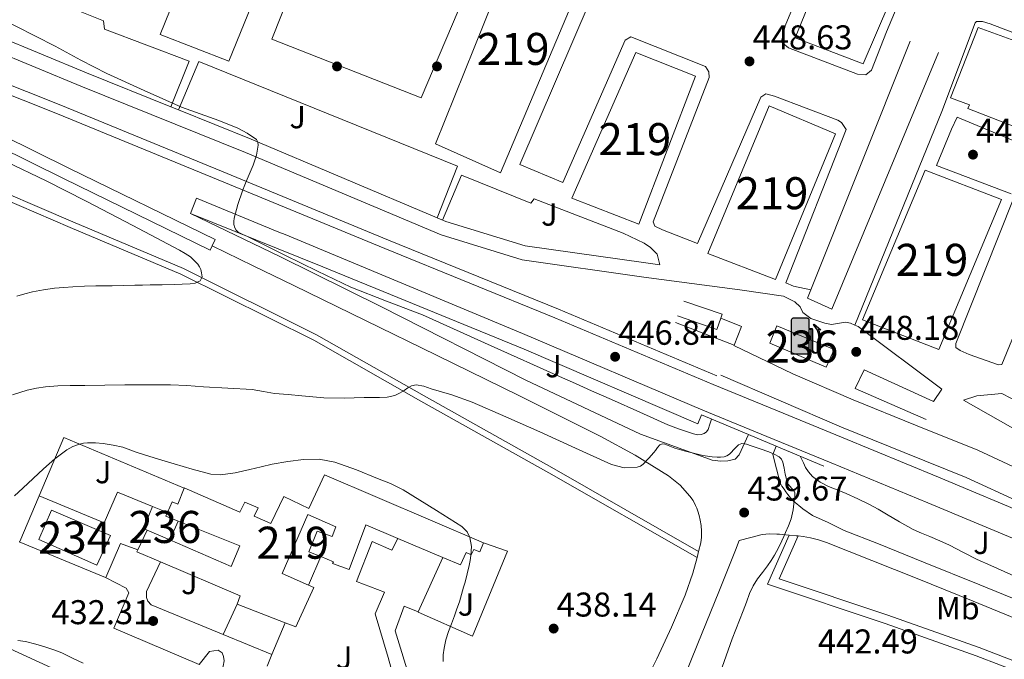
# Model space of a CAD drawing. Units: metres. Extents: x 607263 to 614156, y 4738520 to 4743265.
# Drawn here: x 609979 to 610287, y 4739705 to 4739905 of the extents above; entities that cross this region are included whole.
import ezdxf
from ezdxf.enums import TextEntityAlignment as Align

# ---------------------------------------------------------------- set-up
doc = ezdxf.new("R2010")
doc.units = ezdxf.units.M
doc.header["$MEASUREMENT"] = 0
for name, color, linetype, lineweight in [('Nivel 15', 7, 'Continuous', 0), ('Nivel 16', 7, 'Continuous', 0), ('Nivel 17', 7, 'Continuous', 0), ('Nivel 19', 7, 'Continuous', 0), ('Nivel 21', 7, 'Continuous', 0), ('Nivel 26', 7, 'Continuous', 0), ('Nivel 37', 7, 'Continuous', 0), ('Nivel 41', 7, 'Continuous', 0), ('Nivel 48', 7, 'Continuous', 0), ('Nivel 5', 7, 'Continuous', 0), ('Nivel 52', 7, 'Continuous', 0), ('Nivel 7', 7, 'Continuous', 0)]:
    doc.layers.add(name, color=color, linetype=linetype, lineweight=lineweight)
doc.styles.add('Style-arial', font='arial.shx', dxfattribs={"bigfont": 'arialbig.shx'})
doc.styles.add('Style-Arial Narrow', font='txt')

# ---------------------------------------------------------------- blocks, each defined once
blk = doc.blocks.new('5PATER')
at = {"layer": 'Nivel 7', "linetype": 'Continuous', "lineweight": 0}
h = blk.add_hatch(color=51, dxfattribs=at)
edge = h.paths.add_edge_path()
edge.add_ellipse((0.003913294523954391, 0.002099394798278809), major_axis=(-1.095731442372465, -1.110710699892244), ratio=0.9994222409660318, start_angle=0, end_angle=360)
blk = doc.blocks.new('5PERFI_1')
at = {"layer": 'Nivel 17', "linetype": 'Continuous', "lineweight": 0}
h = blk.add_hatch(color=7, dxfattribs=at)
edge = h.paths.add_edge_path()
edge.add_arc((0.004371777176856995, -0.00343000702559948), 1.559999998626405, 315.0000000018422, 675.0000000018422)
blk = doc.blocks.new('5PERFI')
at = {"layer": 'Nivel 17', "color": 7, "linetype": 'Continuous', "lineweight": 0}
blk.add_blockref('5PERFI_1', (0, 0), dxfattribs=at)
blk = doc.blocks.new('5GASOL')
at = {"layer": 'Nivel 19', "linetype": 'Continuous', "lineweight": 0, "extrusion": (0, 0, -1)}
blk.add_hatch(color=1, dxfattribs=at).paths.add_polyline_path([(-2.050000000745058, -5.679999999701977), (-2.059999998658895, 1.959999999031425), (-2.820000000298023, 1.949999999254942), (-2.870000001043081, 1.910000000149012), (-2.879999998956919, -4.140000000596046), (-2.910000000149012, -4.480000000447035), (-3.100000001490116, -4.849999999627471), (-3.320000000298023, -5.140000000596046), (-3.679999999701977, -5.360000001266599), (-4.089999999850988, -5.5), (-4.609999999403954, -5.450000001117587), (-4.989999998360872, -5.290000000968575), (-5.309999998658895, -5), (-5.53999999910593, -4.690000001341105), (-5.620000001043081, -4.310000000521541), (-5.620000001043081, -0.9600000008940697), (-5.5, 0.5099999997764826), (-5.140000000596046, 2.119999999180436), (-5.71000000089407, 1.879999998956919), (-3.820000000298023, 3.599999999627471), (-3.649999998509884, 3.449999999254942), (-3.940000001341105, 3.099999999627471), (-4.899999998509884, 1.740000000223517), (-5.260000001639128, 0.3699999991804361), (-5.390000000596046, -0.9900000002235174), (-5.370000001043081, -4.160000000149012), (-5.309999998658895, -4.480000000447035), (-5.140000000596046, -4.780000001192093), (-4.940000001341105, -4.980000000447035), (-4.679999999701977, -5.160000000149012), (-4.320000000298023, -5.240000000223517), (-3.830000001937151, -5.160000000149012), (-3.5, -4.940000001341105), (-3.25, -4.589999999850988), (-3.190000001341105, -4.21000000089407), (-3.199999999254942, -4.009999999776483), (-3.199999999254942, 1.849999999627471), (-3.179999999701977, 2.109999999403954), (-3.100000001490116, 2.199999999254942), (-3, 2.25), (-2.830000001937151, 2.269999999552965), (-2.070000000298023, 2.269999999552965), (-2.059999998658895, 5.019999999552965), (-2.050000000745058, 5.119999999180436), (-1.980000000447035, 5.240000000223517), (-1.870000001043081, 5.320000000298023), (-1.760000001639128, 5.439999999478459), (-1.670000001788139, 5.490000000223517), (-1.46000000089407, 5.570000000298023), (2.649999998509884, 5.570000000298023), (2.839999999850988, 5.5), (2.989999998360872, 5.429999999701977), (3.079999998211861, 5.309999998658895), (3.179999999701977, 5.169999999925494), (3.25, 4.949999999254942), (3.230000000447035, -5.660000000149012)])
at = {"layer": 'Nivel 19', "color": 7, "linetype": 'Continuous', "lineweight": 30, "flags": 128}
blk.add_lwpolyline([(2.100000001490116, 1.910000000149012), (2.100000001490116, -5.730000000447035), (-3.28999999910593, -5.730000000447035), (-3.28999999910593, 4.939999999478459), (-3.230000000447035, 5.169999999925494), (-3.129999998956919, 5.339999999850988), (-3.010000001639128, 5.449999999254942), (-2.850000001490116, 5.529999999329448), (-2.649999998509884, 5.609999999403954), (1.449999999254942, 5.619999999180436), (1.699999999254942, 5.529999999329448), (1.78999999910593, 5.459999999031425), (1.870000001043081, 5.389999998733401), (2.010000001639128, 5.269999999552965), (2.089999999850988, 5.129999998956919), (2.100000001490116, 4.990000000223517), (2.100000001490116, 2.309999998658895), (2.830000001937151, 2.299999998882413), (3.019999999552965, 2.269999999552965), (3.120000001043081, 2.209999999031425), (3.21000000089407, 2.109999999403954), (3.239999998360872, 1.820000000298023), (3.239999998360872, -3.990000000223517), (3.230000000447035, -4.21000000089407), (3.28999999910593, -4.589999999850988), (3.530000001192093, -4.929999999701977), (3.850000001490116, -5.130000000819564), (4.320000000298023, -5.220000000670552), (4.670000001788139, -5.130000000819564), (4.920000001788139, -4.970000000670552), (5.149999998509884, -4.700000001117587), (5.280000001192093, -4.470000000670552), (5.350000001490116, -4.140000000596046), (5.350000001490116, -1.009999999776483), (5.239999998360872, 0.3300000000745058), (4.870000001043081, 1.719999998807907), (3.839999999850988, 3.160000000149012), (3.600000001490116, 3.459999999031425), (3.820000000298023, 3.650000000372529), (5.850000001490116, 1.799999998882413), (5.190000001341105, 2.070000000298023), (5.53999999910593, 0.5299999993294477), (5.649999998509884, -0.9800000004470348), (5.660000000149012, -4.290000000968575), (5.580000001937151, -4.700000001117587), (5.339999999850988, -5.009999999776483), (5.010000001639128, -5.310000000521541), (4.629999998956919, -5.480000000447035), (4.089999999850988, -5.540000000968575), (3.660000000149012, -5.400000000372529), (3.320000000298023, -5.179999999701977), (3.080000001937151, -4.900000000372529), (2.879999998956919, -4.519999999552965), (2.850000001490116, -4.240000000223517), (2.839999999850988, 1.869999999180436), (2.800000000745058, 1.919999999925494)], close=True, dxfattribs=at)
at = {"layer": 'Nivel 19', "color": 131, "linetype": 'Continuous', "lineweight": 30}
blk.add_solid([(1.620000001043081, 2.309999998658895), (-2.760000001639128, 2.309999998658895), (1.620000001043081, 5.070000000298023), (-2.760000001639128, 5.070000000298023)], dxfattribs=at)
blk.add_solid([(1.620000001043081, 2.309999998658895), (-2.760000001639128, 2.309999998658895), (1.620000001043081, 5.070000000298023), (-2.760000001639128, 5.070000000298023)], dxfattribs=at)
at = {"layer": 'Nivel 19', "color": 131, "linetype": 'Continuous', "lineweight": 0}
blk.add_solid([(1.620000001043081, 2.309999998658895), (-2.760000001639128, 2.309999998658895), (1.620000001043081, 5.070000000298023), (-2.760000001639128, 5.070000000298023)], dxfattribs=at)

msp = doc.modelspace()

# ---------------------------------------------------------------- linework, layer by layer
at = {"layer": 'Nivel 15', "color": 51, "linetype": 'Continuous', "lineweight": 13, "flags": 128}
for points, elevation in [([(610050.3399999999, 4739968), (610071.8000000007, 4739959.359999999), (610044.3599999994, 4739892.029999999), (610022.9800000004, 4739900.35), (610050.3399999999, 4739968)], 472.35), ([(610213.2199999988, 4739878.050000001), (610233.9600000009, 4739869.33), (610215.1900000013, 4739823.77), (610194.0799999982, 4739831.949999999), (610213.2199999988, 4739878.050000001)], 472.57), ([(610023.0500000007, 4739735.65), (610015.6600000001, 4739738.790000001), (610015.9499999993, 4739739.43), (610018.8200000003, 4739745.58)], 440.43), ([(610018.8200000003, 4739745.58), (610025.9699999988, 4739742.5)], 440.43), ([(610046.9699999988, 4739722.460000001), (610047.9299999997, 4739725.07), (610023.0500000007, 4739735.65)], 440.43), ([(610061.9800000004, 4739716.630000001), (610046.9699999988, 4739722.460000001)], 440.43)]:
    msp.add_lwpolyline(points, dxfattribs=dict(at, elevation=elevation))
at = {"layer": 'Nivel 15', "color": 51, "linetype": 'Continuous', "lineweight": 13, "extrusion": (-0.0003928582214155673, 0.0001656638028129297, 0.9999999091089571), "elevation": 1018.100304043063, "flags": 128}
msp.add_lwpolyline([(610136.2585656121, 4739933.606380489), (610158.0485678613, 4739924.91638037), (610129.4285700694, 4739857.046379438), (610109.1085716374, 4739866.036377992), (610136.2585656121, 4739933.606380489)], dxfattribs=at)
at = {"layer": 'Nivel 15', "color": 1, "linetype": 'Continuous', "lineweight": 13, "extrusion": (0.007387437511000838, -0.003116743709020791, 0.9999678553211966), "elevation": -9826.460437947659, "flags": 128}
msp.add_lwpolyline([(609998.9260539077, 4739737.974620981), (609997.7960108668, 4739738.504623555), (610000.685932003, 4739745.354656825)], dxfattribs=at)
at = {"layer": 'Nivel 15', "color": 1, "linetype": 'Continuous', "lineweight": 13, "elevation": 439.66, "flags": 128}
for points in [[(610020.5799999982, 4739752.960000001), (610025.1900000013, 4739751.07)], [(610028.5100000016, 4739748.41), (610025.9699999988, 4739742.5)]]:
    msp.add_lwpolyline(points, dxfattribs=at)
at = {"layer": 'Nivel 15', "color": 51, "linetype": 'Continuous', "lineweight": 13, "extrusion": (-0.1079454693628815, 0.04818994167985782, 0.9929881697003844), "elevation": 163004.8430293887, "flags": 128}
msp.add_lwpolyline([(-4576722.461147487, -1365427.006484237), (-4576722.310153618, -1365431.15151751), (-4576723.536693469, -1365431.15151751)], dxfattribs=at)
at = {"layer": 'Nivel 15', "color": 51, "linetype": 'Continuous', "lineweight": 13}
for points in [[(610248.9800000004, 4739967.09, 473.07), (610271.3999999985, 4739958.33, 473.13), (610242.5199999996, 4739891.18, 473.13), (610221.2699999996, 4739899.23, 473.13), (610248.9800000004, 4739967.09, 473.07)], [(610269.8299999982, 4739880.49, 474.16), (610278.4400000013, 4739902.51, 474.16), (610312.8900000006, 4739889.98, 474.14)], [(610171.4899999984, 4739894.73, 472.49), (610190.1700000018, 4739887.290000001, 472.56), (610172.5199999996, 4739841.07, 472.56), (610151.5399999991, 4739849.23, 472.56), (610171.4899999984, 4739894.73, 472.49)], [(610307.1000000015, 4739864.84, 473.31), (610275.2100000009, 4739877.199999999, 473.31), (610275.7699999996, 4739878.35, 473.31), (610269.8299999982, 4739880.49, 474.16)], [(610261.9699999988, 4739857.949999999, 473.29), (610285.7300000004, 4739848.800000001, 473.31), (610266.2100000009, 4739801.98, 473.31), (610242.3099999987, 4739811.199999999, 473.31), (610261.9699999988, 4739857.949999999, 473.29)], [(610025.1900000013, 4739751.07, 449.12), (610026.6499999985, 4739754.359999999, 449.12), (610028.4200000018, 4739753.68, 449.12), (610030.4299999997, 4739758.67, 449.09), (610030.4699999988, 4739758.779999999, 449.09), (610047.8599999994, 4739751.220000001, 449.09), (610049.4299999997, 4739754.279999999, 449.1), (610053.5300000012, 4739752.52, 449.1), (610052.2600000016, 4739749.9, 449.1), (610057.4800000004, 4739747.59, 443.28), (610061.6099999994, 4739756.07, 443.04), (610069.4200000018, 4739752.310000001, 442.94), (610074.2600000016, 4739762.790000001, 440.17), (610123.9699999988, 4739741.609999999, 442.81), (610122.7699999996, 4739738.790000001, 442.81), (610120.8999999985, 4739739.470000001, 442.81), (610120.129999999, 4739737.84, 442.81), (610118.5, 4739738.529999999, 442.81), (610116.7100000009, 4739734.76, 442.81), (610111.2699999996, 4739737.050000001, 442.81), (610097.1799999997, 4739742.99, 442.8)], [(610025.9699999988, 4739742.5, 440.43), (610045.1000000015, 4739734.25, 440.43), (610047.8599999994, 4739740.619999999, 452.1), (610028.5100000016, 4739748.41, 449.61)], [(610097.1799999997, 4739742.99, 442.8), (610087.1799999997, 4739747.210000001, 442.8), (610081.9400000013, 4739733.310000001, 439.95), (610076.7300000004, 4739735.1, 439.93), (610077.0700000003, 4739735.699999999, 439.93), (610073.0899999999, 4739737.32, 439.93), (610069.3999999985, 4739738.810000001, 439.93), (610071.9800000004, 4739745.210000001, 439.97), (610076.620000001, 4739743.58, 439.97), (610077.8299999982, 4739746.630000001, 439.97), (610069.0599999987, 4739750.43, 442.49), (610061, 4739731.98, 442.49), (610069.2699999996, 4739728.4, 440.73), (610070.8999999985, 4739727.689999999, 440.38), (610065.3200000003, 4739715.34, 440.43), (610061.9800000004, 4739716.630000001, 440.43)]]:
    msp.add_polyline3d(points, dxfattribs=at)
at = {"layer": 'Nivel 15', "color": 1, "linetype": 'Continuous', "lineweight": 13}
msp.add_polyline3d([(610213.3999999985, 4739803.9, 452.56), (610215.5899999999, 4739809.310000001, 452.57), (610233.4899999984, 4739801.99, 452.57), (610231, 4739796.439999999, 452.57), (610213.3999999985, 4739803.9, 452.56)], dxfattribs=at)
at = {"layer": 'Nivel 15', "color": 4, "linetype": 'Continuous', "lineweight": 0}
msp.add_polyline3d([(609985.0599999987, 4739742.65, 433.68), (609988.9600000009, 4739751.810000001, 433.63), (610007.4100000001, 4739743.859999999, 433.63), (610003.1900000013, 4739734.630000001, 433.63), (609985.0599999987, 4739742.65, 433.68)], dxfattribs=at)
at = {"layer": 'Nivel 16', "color": 1, "linetype": 'Continuous', "lineweight": 13, "extrusion": (-0.01116392960232504, -0.02724547020562078, 0.9995664315237427), "elevation": -135508.5207203322, "flags": 128}
msp.add_lwpolyline([(-1232678.225089202, 4615139.635827929), (-1232678.01497443, 4615159.334240347), (-1232637.198575115, 4615158.994612549)], dxfattribs=at)
at = {"layer": 'Nivel 16', "color": 1, "linetype": 'Continuous', "lineweight": 13, "extrusion": (-0.01153898585502612, -0.02732615555717628, 0.9995599697006191), "elevation": -136119.7311951586, "flags": 128}
msp.add_lwpolyline([(-1281866.543193638, 4601686.526066612), (-1281866.54319364, 4601702.033835635)], dxfattribs=at)
at = {"layer": 'Nivel 16', "color": 1, "linetype": 'Continuous', "lineweight": 13, "flags": 128}
for points, elevation in [([(610123.9699999988, 4739741.609999999), (610131.4299999997, 4739738.99), (610120.4699999988, 4739712.470000001), (610103.5100000016, 4739719.91), (610103.5599999987, 4739720.029999999)], 438.65), ([(610005.9400000013, 4739730.75), (610010.5399999991, 4739741.42), (610015.9499999993, 4739739.43)], 435.92), ([(610073.0899999999, 4739737.32), (610069.2699999996, 4739728.4)], 438.65), ([(610103.5599999987, 4739720.029999999), (610111.2699999996, 4739737.050000001)], 438.65)]:
    msp.add_lwpolyline(points, dxfattribs=dict(at, elevation=elevation))
at = {"layer": 'Nivel 21', "color": 1, "linetype": 'Continuous', "lineweight": 0, "extrusion": (-0.001600481632207562, -0.003997084436677958, 0.999990730844317), "elevation": -19473.33315340659, "flags": 128}
msp.add_lwpolyline([(610226.1467130333, 4739780.626582991), (610257.2272494063, 4739858.247203054)], dxfattribs=at)
at = {"layer": 'Nivel 21', "color": 1, "linetype": 'Continuous', "lineweight": 0, "extrusion": (-0.001308320244508693, -0.003075059038803912, 0.9999944161394332), "elevation": -14924.81213866853, "flags": 128}
msp.add_lwpolyline([(610266.1252282113, 4739871.215457857), (610232.8748772517, 4739791.055078859), (610225.2248838022, 4739794.505093325), (610226.2748959847, 4739797.11510751)], dxfattribs=at)
at = {"layer": 'Nivel 21', "color": 7, "linetype": 'Continuous', "lineweight": 13, "extrusion": (-0.01100436274967252, 0.004401745099869007, 0.9999297618535761), "elevation": 14595.26174644163, "flags": 128}
msp.add_lwpolyline([(609994.233891651, 4739859.373841228), (609996.5840794891, 4739858.433832122)], dxfattribs=at)
at = {"layer": 'Nivel 21', "color": 7, "linetype": 'Continuous', "lineweight": 13, "extrusion": (0.04869555766026055, 0.1608983189828826, 0.9857689757811607), "elevation": 792782.100937101, "flags": 128}
msp.add_lwpolyline([(789136.6023625191, -4646216.395118624), (789112.2184289619, -4646214.194122463), (789049.4999760371, -4646207.472161226)], dxfattribs=at)
at = {"layer": 'Nivel 21', "color": 1, "linetype": 'Continuous', "lineweight": 0, "flags": 128}
for points, elevation in [([(610186.5599999987, 4739817.029999999), (610198.4699999988, 4739813.02), (610198.0599999987, 4739811.779999999)], 448.13), ([(610198.0599999987, 4739811.779999999), (610196.870000001, 4739808.189999999), (610184.5500000007, 4739812.470000001)], 448.13), ([(610192.0399999991, 4739781.550000001), (610206.7300000004, 4739775.41)], 447.6), ([(610206.7300000004, 4739775.41), (610215.3900000006, 4739771.800000001)], 447.6), ([(610215.3900000006, 4739771.800000001), (610230.3000000007, 4739765.58)], 447.6)]:
    msp.add_lwpolyline(points, dxfattribs=dict(at, elevation=elevation))
at = {"layer": 'Nivel 21', "color": 7, "linetype": 'Continuous', "lineweight": 13, "extrusion": (-0.01050152228837421, 0.00722832053615369, 0.9999187314036343), "elevation": 28300.19681291375, "flags": 128}
msp.add_lwpolyline([(610211.0209953338, 4739728.840856155), (610212.0510435551, 4739728.360874604), (610238.1940128058, 4739708.830333387), (610235.544158943, 4739704.980232805)], dxfattribs=at)
at = {"layer": 'Nivel 21', "color": 7, "linetype": 'Continuous', "lineweight": 13, "elevation": 439.93, "flags": 128}
msp.add_lwpolyline([(610219.4100000001, 4739744.029999999), (610221.5899999999, 4739743.83), (610222.25, 4739743.75)], dxfattribs=at)
at = {"layer": 'Nivel 21', "color": 7, "linetype": 'Continuous', "lineweight": 13, "extrusion": (-0.00964852055464059, -0.03583736206009362, 0.9993110574449182), "elevation": -175308.5218673741, "flags": 128}
msp.add_lwpolyline([(-642996.1845202111, 4732153.919947177), (-642996.1845202129, 4732152.033840079)], dxfattribs=at)
at = {"layer": 'Nivel 21', "color": 7, "linetype": 'Continuous', "lineweight": 13, "extrusion": (-0.006026958229352887, -0.01307684056185282, 0.999896330634042), "elevation": -65224.88735791354, "flags": 128}
msp.add_lwpolyline([(610034.1341993622, 4739265.297962822), (610038.4950242825, 4739274.758771773)], dxfattribs=at)
at = {"layer": 'Nivel 21', "color": 7, "linetype": 'Continuous', "lineweight": 13, "extrusion": (-0.007664303647110439, -0.01801111357070953, 0.9998084107655567), "elevation": -89610.87763270018, "flags": 128}
msp.add_lwpolyline([(-1294509.163916446, 4599272.274428345), (-1294509.163916448, 4599261.545914933)], dxfattribs=at)
at = {"layer": 'Nivel 21', "color": 7, "linetype": 'Continuous', "lineweight": 13, "extrusion": (0.003382784222520331, -0.001391468262922008, 0.9999933102711125), "elevation": -4099.190590856226, "flags": 128}
msp.add_lwpolyline([(610037.657074064, 4739711.884585591), (610052.8271902353, 4739705.644579552)], dxfattribs=at)
at = {"layer": 'Nivel 21', "color": 7, "linetype": 'Continuous', "lineweight": 13}
for points in [[(610196.8599999994, 4739793.75, 447.25), (610147.3299999982, 4739814.52, 447.01), (610094.25, 4739836.140000001, 446.22), (610042.1099999994, 4739857.66, 445.12), (609991.9299999997, 4739878.290000001, 444.54), (609939.2199999988, 4739899.17, 444.03), (609865.1000000015, 4739929.970000001, 442.48), (609799.8000000007, 4739956.52, 441.89), (609737.0599999987, 4739981.18, 442.16), (609689.379999999, 4739997.41, 441.98), (609633.6600000001, 4740012.67, 441.44), (609613.0100000016, 4740017.210000001, 441.25)], [(610195.7399999984, 4739791.060000001, 447.25), (610146.2199999988, 4739811.83, 447.01), (610093.1499999985, 4739833.449999999, 446.22), (610041, 4739854.970000001, 445.12), (609990.8399999999, 4739875.59, 444.54), (609938.120000001, 4739896.48, 444.03), (609864, 4739927.279999999, 442.48), (609798.7199999988, 4739953.82, 441.89), (609736.0599999987, 4739978.449999999, 442.16), (609688.5300000012, 4739994.619999999, 441.98), (609632.9600000009, 4740009.84, 441.44), (609612.379999999, 4740014.369999999, 441.25)], [(609587.0599999987, 4740007.4, 440.65), (609587.2199999988, 4740007.35, 440.65), (609645.8999999985, 4739993.609999999, 440.89), (609676.5300000012, 4739984.939999999, 441.49), (609727.6600000001, 4739968.1, 441.65), (609778.379999999, 4739948.130000001, 441.58), (609831.3299999982, 4739926.609999999, 442.32), (609887.5899999999, 4739903.66, 442.93), (609940.8599999994, 4739880.98, 443.31), (609992.7399999984, 4739855.35, 444.13), (610038.5300000012, 4739833, 444.54), (610039.1600000001, 4739834.300000001, 444.54)], [(609799.75, 4739970.609999999, 442.19), (609805.6400000006, 4739985.57, 443.36), (609857.9100000001, 4739963.970000001, 445.1), (609858.3599999994, 4739961.859999999, 445.02), (609915.9100000001, 4739938.529999999, 445.89), (609918.1499999985, 4739939.41, 445.89), (610005.2199999988, 4739904.619999999, 446.59), (610005.5899999999, 4739902.029999999, 446.59), (610031.9400000013, 4739892.01, 446.75), (610026.2800000012, 4739877.699999999, 444.51)], [(609799.75, 4739970.609999999, 442.19), (609801.8999999985, 4739969.77, 442.19), (609858.9499999993, 4739945.59, 442.3), (609929.5, 4739917.630000001, 442.73), (609999.870000001, 4739888.33, 444.08), (610026.2800000012, 4739877.699999999, 444.51)], [(610249.8500000015, 4739901.17, 449.05), (610245.1900000013, 4739889.23, 449.07), (610243.3500000015, 4739887.710000001, 449.07), (610240.7699999996, 4739887.98, 449.07), (610219.2600000016, 4739896.16, 449.07), (610217.4699999988, 4739897.630000001, 449.07), (610217.0899999999, 4739898.18, 449.07), (610218.1999999993, 4739903.07, 449.07), (610246.2600000016, 4739970.810000001, 449.15), (610248.6600000001, 4739971.49, 449.15), (610251.3999999985, 4739971.49, 449.15), (610256.3399999999, 4739970.57, 449.15), (610268.8599999994, 4739965.790000001, 449.13), (610271.2199999988, 4739964.32, 449.09), (610272.8999999985, 4739962.35, 449.05), (610273.3399999999, 4739960.27, 448.99), (610273.0799999982, 4739956.35, 448.94), (610249.8500000015, 4739901.17, 449.05)], [(610057.8000000007, 4739898.810000001, 447.53), (610079.75, 4739954.27, 447.98), (610127.620000001, 4739934.960000001, 448.09), (610104.4400000013, 4739880.529999999, 447.74), (610057.8000000007, 4739898.810000001, 447.53)], [(610162.9899999984, 4739924.210000001, 448.97), (610135.2800000012, 4739859.699999999, 447.97), (610148.6999999993, 4739854.07, 448.09), (610168.1799999997, 4739898.560000001, 448.69), (610169.9600000009, 4739899.57, 448.65), (610193.3299999982, 4739890.35, 448.61)], [(609927.8000000007, 4739913.470000001, 442.73), (609998.1700000018, 4739884.17, 444.08), (610049.629999999, 4739863.470000001, 444.91), (610110.6700000018, 4739837.720000001, 446.09), (610136, 4739829.960000001, 446.29), (610174.0799999982, 4739824.57, 447.31), (610204.0300000012, 4739820.57, 447.77), (610217.6900000013, 4739818.6, 447.82), (610221.1799999997, 4739816.810000001, 447.81), (610222.8900000006, 4739815.26, 447.81), (610223.75, 4739813.470000001, 447.81), (610226.25, 4739811.6, 447.81), (610228.0899999999, 4739811, 447.81), (610230.629999999, 4739810.189999999, 447.81), (610232.6799999997, 4739809.75, 447.81), (610237.0500000007, 4739810.51, 447.81), (610238.5899999999, 4739810.23, 447.81), (610239.9699999988, 4739809.58, 447.82)], [(610239.9699999988, 4739809.58, 447.82), (610267.1600000001, 4739876.279999999, 448.93), (610277.5199999996, 4739903.91, 449.23), (610278.0100000016, 4739904.35, 449.29), (610279.8900000006, 4739904.4, 449.29), (610282.2600000016, 4739903.68, 449.29), (610335.8999999985, 4739883.109999999, 449.14)], [(610028.629999999, 4739876.76, 444.54), (610035, 4739891.92, 446.89), (610115.8299999982, 4739859.23, 447.36), (610109.4499999993, 4739843.109999999, 446.04)], [(610193.3299999982, 4739890.35, 448.61), (610194.3900000006, 4739888.65, 448.59), (610194.4899999984, 4739886.859999999, 448.56), (610177, 4739841.869999999, 448.32), (610177.5199999996, 4739840.449999999, 448.29), (610179.9200000018, 4739839.34, 448.29), (610190.7600000016, 4739835.029999999, 448.62), (610210.629999999, 4739880.779999999, 448.7), (610212.1499999985, 4739881.84, 448.7), (610214.8399999999, 4739881.07, 448.7), (610234.6000000015, 4739873.529999999, 448.69), (610235.8299999982, 4739872.810000001, 448.65), (610237.3000000007, 4739870.640000001, 448.64), (610218.370000001, 4739822.76, 448.51), (610220.8399999999, 4739821.689999999, 448.51), (610226.2100000009, 4739820.6, 448.52)], [(610039.1600000001, 4739834.300000001, 444.54), (610040.120000001, 4739836.27, 444.54), (609994.3500000015, 4739858.619999999, 444.13), (609942.379999999, 4739884.279999999, 443.31)], [(610295.6600000001, 4739864.57, 449.34), (610271.9400000013, 4739874.550000001, 449.15), (610270.1400000006, 4739870.73, 449.14), (610265.5199999996, 4739859.390000001, 448.85), (610288.8200000003, 4739850.6, 449.2)], [(610191.1499999985, 4739738.859999999, 438.96), (610145.3200000003, 4739765.1, 439.6), (610105.370000001, 4739787.48, 439.65), (610071.8000000007, 4739806.57, 442.24), (610030.2199999988, 4739827.26, 445.05), (609995.6099999994, 4739841.82, 446.13), (609963.6000000015, 4739855.550000001, 446.56)], [(610109.4499999993, 4739843.109999999, 446.04), (610112.1999999993, 4739841.949999999, 446.09), (610136.9699999988, 4739834.359999999, 446.29), (610174.6900000013, 4739829.01, 447.31), (610179.0700000003, 4739828.43, 447.38), (610178.1799999997, 4739831.689999999, 447.68), (610176.0799999982, 4739833.76, 447.68), (610174.1499999985, 4739835.199999999, 447.68), (610167.5599999987, 4739838.32, 447.65), (610139.75, 4739849.050000001, 447.45), (610138.7699999996, 4739847.630000001, 447.25), (610117.0599999987, 4739856.41, 447.26), (610111.1400000006, 4739842.390000001, 446.07)], [(610190.6600000001, 4739737.040000001, 438.97), (610144.370000001, 4739763.41, 439.6), (610104.4200000018, 4739785.790000001, 439.65), (610070.8900000006, 4739804.859999999, 442.24), (610029.4100000001, 4739825.5, 445.05), (609994.8500000015, 4739840.040000001, 446.13), (609962.8299999982, 4739853.77, 446.56)], [(610289.5899999999, 4739849.310000001, 449.2), (610271.4899999984, 4739803.790000001, 448.96), (610271.4899999984, 4739802.560000001, 448.96), (610272.8999999985, 4739801.6, 448.96), (610275.6799999997, 4739800.359999999, 448.96), (610284.879999999, 4739797.210000001, 448.96), (610285.8900000006, 4739797.310000001, 448.96), (610304.8200000003, 4739843.359999999, 449.09)], [(610192.4600000009, 4739783.07, 447.25), (610136.1700000018, 4739806.92, 446.65), (610061.9800000004, 4739837.91, 445.2), (610060, 4739838.619999999, 445.2), (610034.3200000003, 4739849.18, 445.28), (610032.4100000001, 4739844.460000001, 445.07)], [(610032.4100000001, 4739844.460000001, 445.07), (610073.8000000007, 4739827.790000001, 445.42), (610136.620000001, 4739802.029999999, 446.22), (610190.8599999994, 4739778.779999999, 447.36), (610192.0399999991, 4739781.550000001, 447.6)], [(610032.4100000001, 4739844.460000001, 445.07), (610060.3200000003, 4739830.99, 443.97), (610092.1099999994, 4739815.290000001, 442.81), (610137.1799999997, 4739792.390000001, 441.58), (610173.0199999996, 4739775.529999999, 440.37), (610193.4200000018, 4739768.17, 440.21), (610195.379999999, 4739767.43, 440.08), (610198.0599999987, 4739767.130000001, 440.06), (610200.3000000007, 4739767.23, 440.06), (610202.5700000003, 4739767.689999999, 440.03), (610203.7800000012, 4739769.1, 440.01), (610206.7300000004, 4739775.41, 440.01)], [(610039.1600000001, 4739834.300000001, 444.54), (610051.9499999993, 4739828.1, 444.31), (610064.7300000004, 4739821.9, 444.08), (610087.0300000012, 4739811.050000001, 443.17), (610109.3099999987, 4739800.199999999, 441.97), (610134.9800000004, 4739787.550000001, 440.76), (610160.6000000015, 4739774.779999999, 439.77), (610171.3200000003, 4739768.960000001, 439.6), (610181.75, 4739762.51, 439.55), (610185.3399999999, 4739759.640000001, 439.54), (610188.4200000018, 4739756.189999999, 439.52), (610189.3999999985, 4739754.790000001, 439.49), (610190.1999999993, 4739753.290000001, 439.47), (610190.5799999982, 4739752.4, 439.46), (610190.8999999985, 4739751.5, 439.45), (610191.3299999982, 4739750.109999999, 439.42), (610191.6700000018, 4739748.699999999, 439.39), (610191.8999999985, 4739746.98, 439.35), (610192.0100000016, 4739745.26, 439.31), (610192.0700000003, 4739743.42, 439.2), (610191.879999999, 4739741.58, 439.07), (610191.1499999985, 4739738.859999999, 438.96)], [(610202.129999999, 4739803.189999999, 447.52), (610220.5899999999, 4739794.34, 447.43), (610239.3900000006, 4739786.27, 447.34), (610258.8599999994, 4739778.380000001, 447.31), (610278.3599999994, 4739770.52, 447.29), (610295.5599999987, 4739762.550000001, 447.19), (610312.4400000013, 4739753.9, 446.86), (610327.2399999984, 4739745.98, 446.18), (610341.7199999988, 4739737.49, 445.42), (610360.3200000003, 4739725.66, 444.82), (610369.0700000003, 4739719.960000001, 444.44)], [(610198.1400000006, 4739793.92, 447.52), (610216.9400000013, 4739785.85, 447.43), (610235.8299999982, 4739777.73, 447.34), (610255.3999999985, 4739769.810000001, 447.31), (610274.6900000013, 4739762.040000001, 447.29), (610291.5100000016, 4739754.25, 447.19), (610308.3000000007, 4739746.75, 446.86), (610322.870000001, 4739738.960000001, 446.18), (610340.2899999991, 4739728.810000001, 445.33), (610355.9600000009, 4739718.720000001, 444.82), (610373.8900000006, 4739706.18, 444.01), (610383.129999999, 4739699.699999999, 443.39), (610390.6000000015, 4739693.49, 442.77)], [(610384.7100000009, 4739695.76, 442.79), (610370.6499999985, 4739705.82, 443.63), (610355.370000001, 4739716.5, 444.23), (610339.5300000012, 4739726.59, 444.69), (610318.5199999996, 4739738.689999999, 445.7), (610307.5899999999, 4739744.34, 446.21), (610296.4499999993, 4739749.42, 446.59), (610266.1000000015, 4739762.119999999, 447.1), (610235.8099999987, 4739774.630000001, 447.23), (610215.7699999996, 4739782.85, 447.24), (610195.7399999984, 4739791.060000001, 447.25)], [(610308.620000001, 4739766.5, 447.01), (610273.8999999985, 4739786.1, 448.08), (610278.0399999991, 4739787.449999999, 448.11), (610285.9200000018, 4739788.25, 448.19), (610316.8500000015, 4739772.18, 448.41)], [(610349.3599999994, 4739710.08, 444.26), (610335.0500000007, 4739719.189999999, 444.69), (610314.379999999, 4739731.1, 445.7), (610303.8099999987, 4739736.560000001, 446.21), (610292.9800000004, 4739741.5, 446.59), (610262.7800000012, 4739754.130000001, 447.1), (610232.5199999996, 4739766.630000001, 447.23), (610212.4899999984, 4739774.85, 447.24), (610192.4600000009, 4739783.07, 447.25)], [(610215.3900000006, 4739771.800000001, 439.88), (610214.370000001, 4739769.199999999, 439.85), (610215.5, 4739764.75, 440), (610216.629999999, 4739760.300000001, 440.14), (610217.1400000006, 4739759.290000001, 440.15), (610217.8299999982, 4739758.359999999, 440.14), (610218.4400000013, 4739757.5, 440.16), (610219.0599999987, 4739756.65, 440.17), (610219.8299999982, 4739755.619999999, 440.18), (610220.7399999984, 4739754.75, 440.19), (610223.7600000016, 4739752.199999999, 440.32), (610226.7199999988, 4739750.130000001, 440.38), (610231.629999999, 4739747.960000001, 440.24), (610236.6400000006, 4739745.42, 440.1), (610247.3000000007, 4739741.24, 440.34), (610261.4600000009, 4739735.58, 440.8), (610279.0100000016, 4739728.470000001, 441.52), (610296.5599999987, 4739721.33, 442.29), (610311.7199999988, 4739715.109999999, 443.15), (610326.879999999, 4739708.869999999, 443.74), (610339.7800000012, 4739703.449999999, 443.44)], [(609985.129999999, 4739756.32, 434.16), (610005.4299999997, 4739747.880000001, 434.11), (610009.5599999987, 4739757.390000001, 434.09), (610020.5799999982, 4739752.960000001, 434.09)], [(609976.120000001, 4739708.540000001, 429.5), (610005.6999999993, 4739694.859999999, 429.09), (610029, 4739685.85, 428.65), (610030.870000001, 4739685.74, 428.67), (610032.620000001, 4739685.85, 428.75), (610034.1000000015, 4739686.15, 428.89), (610036.0599999987, 4739687.51, 429.58), (610037.7199999988, 4739690.59, 429.93), (610038.5700000003, 4739692.57, 430.01), (610042.629999999, 4739703.109999999, 431.52), (610042.9499999993, 4739704.76, 431.6), (610042.7300000004, 4739706.109999999, 431.61), (610042.2800000012, 4739707.26, 431.63), (610041, 4739708.09, 431.63), (610038.3900000006, 4739707.67, 431.81), (610035.1000000015, 4739703.58, 431.89), (610008.4400000013, 4739714.92, 432.54), (610013.1400000006, 4739725.960000001, 432.53), (610012.3599999994, 4739727.42, 432.53), (610005.8500000015, 4739730.76, 432.65), (609978.8999999985, 4739741.949999999, 433.29)], [(610101.2699999996, 4739680.300000001, 432.19), (610094.1499999985, 4739705.800000001, 432.7), (610090.120000001, 4739719.42, 432.78), (610092.9800000004, 4739726.17, 432.85), (610084.3099999987, 4739729.529999999, 432.67), (610089.1799999997, 4739742.029999999, 432.8), (610095.3500000015, 4739739.310000001, 432.8), (610097.1799999997, 4739742.99, 432.79)], [(610181.8200000003, 4739687.83, 436.77), (610192.2300000004, 4739713.49, 438.53), (610197.4899999984, 4739726.35, 439.23), (610202.6700000018, 4739739.290000001, 439.58), (610203.870000001, 4739742.380000001, 439.61), (610207.4299999997, 4739743.310000001, 439.79), (610210.9800000004, 4739744.23, 439.93), (610213.25, 4739744.460000001, 439.95), (610215.5399999991, 4739744.33, 439.93), (610216.379999999, 4739744.279999999, 439.93), (610217.2199999988, 4739744.220000001, 439.93), (610219.4100000001, 4739744.029999999, 439.93)], [(610219.4100000001, 4739744.029999999, 440.02), (610212.6999999993, 4739728.710000001, 441.71), (610249.3999999985, 4739716.42, 442.85), (610277.8299999982, 4739706.35, 443.71), (610315.8599999994, 4739691.710000001, 444.75), (610351.3099999987, 4739677.75, 444.19), (610367.379999999, 4739671.9, 442.88), (610382.7600000016, 4739667.300000001, 441.13), (610385.8399999999, 4739666.1, 440.91), (610403.7199999988, 4739647.449999999, 438.01), (610426.0500000007, 4739616.24, 432.72), (610447.0199999996, 4739586.550000001, 429.33), (610465.0599999987, 4739555.84, 426.32), (610484.7300000004, 4739520.130000001, 424.11), (610510.5799999982, 4739474.83, 423.58), (610547.8999999985, 4739406.779999999, 422.27), (610557.4699999988, 4739390.34, 421.33), (610559.9299999997, 4739387.640000001, 421.12), (610561.0300000012, 4739386.189999999, 421.26), (610568.1099999994, 4739382.6, 421.15), (610571.0100000016, 4739381.49, 421.15), (610573.3200000003, 4739380.859999999, 421.28), (610576.2199999988, 4739380.35, 421.34), (610581.3200000003, 4739381.050000001, 421.43)], [(610222.25, 4739743.75, 439.93), (610216.3399999999, 4739730.33, 441.71), (610250.2800000012, 4739718.970000001, 442.85), (610278.7600000016, 4739708.869999999, 443.71), (610316.8399999999, 4739694.220000001, 444.75), (610352.2600000016, 4739680.26, 444.19), (610368.2300000004, 4739674.449999999, 442.88), (610383.6400000006, 4739669.85, 441.13), (610387.370000001, 4739668.390000001, 440.91), (610405.8000000007, 4739649.17, 438.01), (610428.25, 4739617.800000001, 432.72), (610449.2800000012, 4739588.01, 429.33), (610467.3999999985, 4739557.17, 426.32), (610487.0799999982, 4739521.449999999, 424.11), (610512.9299999997, 4739476.15, 423.58), (610550.2399999984, 4739408.1, 422.27), (610559.6499999985, 4739391.939999999, 421.33), (610562, 4739389.369999999, 421.12), (610562.8000000007, 4739388.310000001, 421.26), (610569.1999999993, 4739385.060000001, 421.15), (610571.8399999999, 4739384.050000001, 421.15), (610573.8999999985, 4739383.49, 421.28), (610576.2699999996, 4739383.08, 421.34), (610580, 4739383.58, 421.41)], [(610222.25, 4739743.75, 439.93), (610223.8299999982, 4739743.560000001, 439.94), (610226.0599999987, 4739743.16, 439.95), (610228.6099999994, 4739742.52, 439.97), (610231.1000000015, 4739741.67, 440.01), (610245.2800000012, 4739736.119999999, 440.34), (610259.3999999985, 4739730.470000001, 440.8), (610276.9400000013, 4739723.359999999, 441.52), (610294.4699999988, 4739716.23, 442.29), (610309.620000001, 4739710.02, 443.15), (610324.7600000016, 4739703.779999999, 443.74), (610337.620000001, 4739698.390000001, 443.44), (610350.4200000018, 4739692.84, 442.91), (610358.1999999993, 4739689.189999999, 442.72), (610369.6099999994, 4739683.199999999, 442.47), (610380.8900000006, 4739676.9, 442.06), (610391.9299999997, 4739670.369999999, 441.48), (610402.4400000013, 4739663.050000001, 440.88), (610408.3999999985, 4739657.890000001, 440.54), (610416.7899999991, 4739649.550000001, 440.04), (610421.0599999987, 4739645.470000001, 439.77), (610425.5599999987, 4739641.67, 439.45), (610428.7699999996, 4739639.189999999, 439.22), (610431.9800000004, 4739636.710000001, 438.99)], [(610023.0500000007, 4739735.65, 432.64), (610018.6600000001, 4739726.390000001, 432.48), (610018.6799999997, 4739724.49, 432.41), (610019.0300000012, 4739723.4, 432.41), (610020.120000001, 4739722.23, 432.41), (610042.6099999994, 4739713, 432.33)], [(610190.6600000001, 4739737.040000001, 438.89), (610189.3399999999, 4739732.140000001, 438.69), (610186.9299999997, 4739725.290000001, 438.49), (610182.7199999988, 4739715.26, 438.18), (610178.1000000015, 4739705.34, 437.69), (610176.4800000004, 4739702.050000001, 437.41)], [(610106.0899999999, 4739682.27, 432.48), (610096.3299999982, 4739714.119999999, 432.67), (610099.2100000009, 4739721.83, 432.77), (610103.5599999987, 4739720.029999999, 432.78)], [(610057.7800000012, 4739706.76, 432.27), (610056.4100000001, 4739703.1, 432.19)]]:
    msp.add_polyline3d(points, dxfattribs=at)
at = {"layer": 'Nivel 21', "color": 1, "linetype": 'Continuous', "lineweight": 0}
for points in [[(610198.0599999987, 4739811.779999999, 448.13), (610204.5199999996, 4739809.18, 448.23), (610202.2199999988, 4739803.32, 448.24), (610183.9299999997, 4739810.43, 448.06)], [(610262.2699999996, 4739780.15, 448.87), (610240.0399999991, 4739789.75, 448.99), (610242.870000001, 4739795.59, 448.99), (610264.4899999984, 4739785.720000001, 448.99)]]:
    msp.add_polyline3d(points, dxfattribs=at)
at = {"layer": 'Nivel 5', "color": 30, "linetype": 'Continuous', "lineweight": 0, "flags": 128}
for points, elevation in [([(609971.620000001, 4739906.050000001), (609990.1000000015, 4739896.65), (609998.1799999997, 4739892.33), (610006.3099999987, 4739888.130000001), (610017.9299999997, 4739882.810000001), (610029.6099999994, 4739877.65), (610041.3099999987, 4739873.449999999), (610047.1700000018, 4739871.060000001), (610050.0899999999, 4739869.48), (610053, 4739867.529999999), (610053.4899999984, 4739866.73), (610053.5100000016, 4739865.790000001), (610052.9800000004, 4739862.609999999), (610052.0100000016, 4739859.470000001), (610051.0500000007, 4739857.310000001), (610050.1000000015, 4739855.17), (610049.3599999994, 4739853.34), (610048.6499999985, 4739851.5), (610047.2199999988, 4739847.27), (610046.0700000003, 4739842.939999999), (610045.9499999993, 4739841.970000001), (610045.9899999984, 4739840.99), (610046.2600000016, 4739840), (610046.6700000018, 4739839.220000001), (610047.2699999996, 4739838.65), (610048.7600000016, 4739837.92), (610050.2600000016, 4739837.199999999), (610056.0500000007, 4739834.310000001), (610061.8399999999, 4739831.42), (610072.120000001, 4739826.380000001), (610082.4699999988, 4739821.470000001), (610093.6799999997, 4739817.09), (610104.9200000018, 4739812.779999999), (610126.3099999987, 4739803.15), (610147.6999999993, 4739793.529999999), (610152.6799999997, 4739791.310000001), (610157.6700000018, 4739789.09), (610160.8200000003, 4739787.710000001), (610163.9699999988, 4739786.33), (610172.7600000016, 4739782.42), (610181.5399999991, 4739778.49), (610184.8599999994, 4739777.199999999), (610188.2600000016, 4739776.029999999), (610189.5799999982, 4739775.640000001), (610190.8999999985, 4739775.359999999), (610191.8999999985, 4739775.390000001), (610192.8999999985, 4739775.77), (610193.6499999985, 4739776.290000001), (610194.120000001, 4739776.99), (610194.6400000006, 4739778.619999999), (610195.1700000018, 4739780.24)], 445.01), ([(609974.6799999997, 4739860.689999999), (609987.3500000015, 4739854.67), (609999.8500000015, 4739848.300000001), (610014.4200000018, 4739840.689999999), (610028.9299999997, 4739832.93), (610030.6999999993, 4739831.93), (610032.4200000018, 4739830.85), (610033.2899999991, 4739830.109999999), (610034.0700000003, 4739829.279999999), (610034.6600000001, 4739828.59), (610035.1900000013, 4739827.82), (610035.6099999994, 4739826.9), (610035.8599999994, 4739825.949999999), (610036.0100000016, 4739824.68), (610035.4600000009, 4739823.449999999), (610033.9100000001, 4739822.65), (610032.2800000012, 4739822.51), (610029.7800000012, 4739822.32), (610027.2800000012, 4739822.210000001), (610023.5500000007, 4739822.199999999), (610019.8099999987, 4739822.16), (610017.4100000001, 4739822.09), (610015.0100000016, 4739822.01), (610011.4800000004, 4739821.91), (610007.9600000009, 4739821.810000001), (610005.3999999985, 4739821.800000001), (610002.8500000015, 4739821.810000001), (609999.2699999996, 4739821.689999999), (609995.6799999997, 4739821.5), (609992.8299999982, 4739821.32), (609989.9699999988, 4739821.07), (609986.5100000016, 4739820.630000001), (609983.0899999999, 4739819.949999999), (609980.6000000015, 4739819.32), (609978.129999999, 4739818.619999999)], 445.0100000000001), ([(609976.8500000015, 4739787.859999999), (609981.4100000001, 4739789.279999999), (609984.25, 4739789.939999999), (609987.120000001, 4739790.33), (609990.9699999988, 4739790.619999999), (609994.8200000003, 4739790.73), (609999.4299999997, 4739790.73), (610011.879999999, 4739790.93), (610019, 4739790.949999999), (610026.120000001, 4739790.970000001), (610031.2899999991, 4739790.710000001), (610036.4499999993, 4739790.27), (610044.0799999982, 4739789.880000001), (610051.6999999993, 4739789.449999999), (610055.1900000013, 4739788.869999999), (610058.6799999997, 4739788.25), (610062.9400000013, 4739787.880000001)], 440.01), ([(610062.9400000013, 4739787.880000001), (610067.1999999993, 4739787.52), (610070.6499999985, 4739787.18), (610074.1000000015, 4739786.859999999), (610080.379999999, 4739786.77), (610086.6600000001, 4739786.99), (610091.4499999993, 4739786.960000001), (610093.8399999999, 4739787.109999999), (610096.2100000009, 4739787.6), (610097.7300000004, 4739788.32), (610099.1400000006, 4739789.210000001), (610100.2899999991, 4739789.970000001), (610101.4800000004, 4739790.65), (610102.9400000013, 4739790.92), (610105.2800000012, 4739790.48), (610107.5899999999, 4739789.710000001), (610114.0500000007, 4739787.800000001), (610120.3900000006, 4739785.550000001), (610130.9699999988, 4739780.960000001), (610141.5100000016, 4739776.300000001), (610152.7100000009, 4739771.189999999), (610163.9100000001, 4739766.060000001), (610167.879999999, 4739765.01), (610171.9600000009, 4739765.199999999), (610172.9699999988, 4739765.560000001), (610173.8599999994, 4739766.210000001), (610175.5799999982, 4739767.99), (610177.1700000018, 4739769.85), (610177.6700000018, 4739770.48), (610178.3200000003, 4739771.33), (610179, 4739772.189999999), (610179.75, 4739772.5), (610180.6099999994, 4739772.369999999), (610182.1600000001, 4739771.75), (610183.7300000004, 4739771.17), (610186.6099999994, 4739770.33), (610189.5100000016, 4739769.57), (610192.4299999997, 4739768.91), (610195.379999999, 4739768.4), (610196.9299999997, 4739768.300000001), (610198.0399999991, 4739768.32), (610199.1600000001, 4739768.48), (610200.0100000016, 4739768.810000001), (610200.8000000007, 4739769.279999999), (610202.6900000013, 4739771.220000001), (610203.6000000015, 4739772.15), (610204.6799999997, 4739772.59), (610206.129999999, 4739772.380000001), (610207.5899999999, 4739771.9), (610210.370000001, 4739770.949999999), (610213.1400000006, 4739769.970000001), (610214.75, 4739769.310000001), (610216.3099999987, 4739768.460000001), (610217.0500000007, 4739767.74), (610217.4800000004, 4739766.810000001), (610217.8599999994, 4739764.949999999), (610218.2100000009, 4739763.09), (610218.6000000015, 4739761.529999999), (610219.0399999991, 4739759.98), (610220.2699999996, 4739758.6), (610220.9499999993, 4739757.970000001), (610221.25, 4739757.199999999), (610221.1700000018, 4739755.949999999), (610221, 4739754.699999999), (610220.6400000006, 4739751.859999999), (610220.0500000007, 4739749.050000001), (610219.2399999984, 4739746.93), (610218.3200000003, 4739744.859999999), (610217.7399999984, 4739743.550000001), (610217.1600000001, 4739742.25), (610216.0700000003, 4739739.99), (610214.879999999, 4739737.77), (610213.8200000003, 4739736.08), (610212.6799999997, 4739734.449999999), (610211.1400000006, 4739732.380000001), (610209.6000000015, 4739730.32), (610208.1999999993, 4739728.140000001), (610207.0700000003, 4739725.82), (610206.0899999999, 4739723.109999999), (610205.120000001, 4739720.4), (610201.6799999997, 4739711.619999999), (610198.4800000004, 4739702.77)], 440.01), ([(609977.4400000013, 4739756.310000001), (609980.0500000007, 4739758.699999999), (609983.2399999984, 4739761.720000001), (609986.4400000013, 4739764.73), (609990, 4739767.790000001), (609993.8000000007, 4739770.619999999), (609995.6700000018, 4739771.689999999), (609997.6999999993, 4739772.43), (609998.9800000004, 4739772.710000001), (610000.2600000016, 4739772.810000001), (610002.6900000013, 4739772.810000001), (610005.120000001, 4739772.609999999), (610008.2100000009, 4739772.140000001), (610011.2399999984, 4739771.42), (610015.4800000004, 4739769.960000001), (610019.7199999988, 4739768.51), (610023.5, 4739767.390000001), (610027.2800000012, 4739766.27), (610032.9800000004, 4739764.59), (610038.7100000009, 4739763.09), (610041.7300000004, 4739762.790000001), (610046.3599999994, 4739763.41), (610050.9499999993, 4739764.460000001), (610054.4499999993, 4739765.290000001), (610057.9600000009, 4739766.109999999), (610062.8200000003, 4739766.99), (610067.6999999993, 4739767.609999999), (610072.6000000015, 4739767.710000001), (610077.4800000004, 4739766.779999999), (610084.2399999984, 4739764.35), (610090.8200000003, 4739761.68), (610094.9400000013, 4739760.08), (610098.8999999985, 4739758.17), (610104.1000000015, 4739754.92), (610109.2800000012, 4739751.65), (610113.2399999984, 4739749.23), (610117.1900000013, 4739746.720000001), (610118.8399999999, 4739744.99), (610119.6400000006, 4739743.300000001), (610120.1900000013, 4739740.48), (610120.0399999991, 4739737.689999999), (610119.7399999984, 4739736.09), (610119.4400000013, 4739734.49), (610118.2100000009, 4739729.369999999), (610117.7300000004, 4739727.73)], 435.01), ([(610222.8299999982, 4739768.689999999), (610223.3599999994, 4739767.609999999), (610223.879999999, 4739766.529999999), (610224.5899999999, 4739765.130000001), (610225.4400000013, 4739763.790000001), (610226.75, 4739762.300000001), (610229.1099999994, 4739760.51), (610231.75, 4739759.15), (610234.4800000004, 4739758.109999999), (610237.1999999993, 4739757.050000001), (610240.9200000018, 4739755.359999999), (610244.5599999987, 4739753.529999999), (610247.1999999993, 4739752.060000001), (610249.8299999982, 4739750.57), (610253.9600000009, 4739748.119999999), (610258.129999999, 4739745.76), (610260.7399999984, 4739744.619999999), (610263.379999999, 4739743.58), (610266.4800000004, 4739742.23), (610269.5599999987, 4739740.84), (610273.879999999, 4739738.619999999), (610278.2100000009, 4739736.43), (610282.4200000018, 4739734.550000001), (610286.629999999, 4739732.68), (610299.620000001, 4739726.810000001)], 445.01), ([(610117.7300000004, 4739727.73), (610117.0700000003, 4739725.460000001), (610116.3999999985, 4739723.199999999), (610115.6600000001, 4739721), (610114.8500000015, 4739718.83), (610113.9299999997, 4739716.359999999), (610113.0100000016, 4739713.890000001), (610112.2300000004, 4739711.35), (610111.6499999985, 4739708.75), (610111.3900000006, 4739706.66), (610111.379999999, 4739704.57)], 435.01), ([(609978.4400000013, 4739711.08), (609980.9100000001, 4739710.75), (609984.0799999982, 4739710.01), (609987.1900000013, 4739709.07), (609989.7399999984, 4739708.210000001), (609992.2399999984, 4739707.25), (609995.5700000003, 4739705.640000001), (609998.9100000001, 4739704.060000001)], 430.01)]:
    msp.add_lwpolyline(points, dxfattribs=dict(at, elevation=elevation))
at = {"layer": 'Nivel 52', "color": 1, "linetype": 'Continuous', "lineweight": 13}
msp.add_polyline3d([(610312.8900000006, 4739889.98, 474.14), (610278.4400000013, 4739902.51, 474.16), (610269.8299999982, 4739880.49, 474.16), (610275.7699999996, 4739878.35, 473.31), (610275.2100000009, 4739877.199999999, 473.31), (610307.1000000015, 4739864.84, 473.31)], dxfattribs=at)
msp.add_polyline3d([(610061.9800000004, 4739716.630000001, 440.43), (610065.3200000003, 4739715.34, 440.43), (610070.8999999985, 4739727.689999999, 440.38), (610069.2699999996, 4739728.4, 440.73), (610061, 4739731.98, 442.49), (610069.0599999987, 4739750.43, 442.49), (610077.8299999982, 4739746.630000001, 439.97), (610076.620000001, 4739743.58, 439.97), (610071.9800000004, 4739745.210000001, 439.97), (610069.3999999985, 4739738.810000001, 439.93), (610073.0899999999, 4739737.32, 439.93), (610077.0700000003, 4739735.699999999, 439.93), (610076.7300000004, 4739735.1, 439.93), (610081.9400000013, 4739733.310000001, 439.95), (610087.1799999997, 4739747.210000001, 442.8), (610097.1799999997, 4739742.99, 442.8), (610111.2699999996, 4739737.050000001, 442.81), (610116.7100000009, 4739734.76, 442.81), (610118.5, 4739738.529999999, 442.81), (610120.129999999, 4739737.84, 442.81), (610120.8999999985, 4739739.470000001, 442.81), (610122.7699999996, 4739738.790000001, 442.81), (610123.9699999988, 4739741.609999999, 442.81), (610074.2600000016, 4739762.790000001, 440.17), (610069.4200000018, 4739752.310000001, 442.94), (610061.6099999994, 4739756.07, 443.04), (610057.4800000004, 4739747.59, 443.28), (610052.2600000016, 4739749.9, 449.1), (610053.5300000012, 4739752.52, 449.1), (610049.4299999997, 4739754.279999999, 449.1), (610047.8599999994, 4739751.220000001, 449.09), (610030.4699999988, 4739758.779999999, 449.09), (610030.4299999997, 4739758.67, 449.09), (610028.4200000018, 4739753.68, 449.12), (610026.6499999985, 4739754.359999999, 449.12), (610025.1900000013, 4739751.07, 449.12), (610024.6900000013, 4739749.949999999, 449.12), (610028.5100000016, 4739748.41, 449.61), (610047.8599999994, 4739740.619999999, 452.1), (610045.1000000015, 4739734.25, 440.43), (610025.9699999988, 4739742.5, 440.43), (610018.8200000003, 4739745.58, 440.43), (610015.9499999993, 4739739.43, 440.43), (610015.6600000001, 4739738.790000001, 440.43), (610023.0500000007, 4739735.65, 440.43), (610047.9299999997, 4739725.07, 440.43), (610046.9699999988, 4739722.460000001, 440.43)], close=True, dxfattribs=at)
at = {"layer": 'Nivel 52', "color": 1, "linetype": 'Continuous', "lineweight": 0}
msp.add_polyline3d([(610025.9699999988, 4739742.5, 439.66), (610028.5100000016, 4739748.41, 439.66), (610028.5100000016, 4739748.41, 449.61), (610024.6900000013, 4739749.949999999, 449.12), (610025.1900000013, 4739751.07, 449.12), (610025.1900000013, 4739751.07, 439.66), (610020.5799999982, 4739752.960000001, 439.66), (610017.6900000013, 4739746.109999999, 439.66), (610018.8200000003, 4739745.58, 439.65), (610018.8200000003, 4739745.58, 440.43)], close=True, dxfattribs=at)
at = {"layer": 'Nivel 52', "color": 1, "linetype": 'Continuous', "lineweight": 13}
for points in [[(610050.3399999999, 4739968, 472.35), (610022.9800000004, 4739900.35, 472.35), (610044.3599999994, 4739892.029999999, 472.35), (610071.8000000007, 4739959.359999999, 472.35)], [(610248.9800000004, 4739967.09, 473.07), (610221.2699999996, 4739899.23, 473.13), (610242.5199999996, 4739891.18, 473.13), (610271.3999999985, 4739958.33, 473.13)], [(610136.120000001, 4739933.710000001, 472.56), (610108.9699999988, 4739866.140000001, 472.57), (610129.2899999991, 4739857.15, 472.57), (610157.9100000001, 4739925.02, 472.57)], [(610171.4899999984, 4739894.73, 472.49), (610151.5399999991, 4739849.23, 472.56), (610172.5199999996, 4739841.07, 472.56), (610190.1700000018, 4739887.290000001, 472.56)], [(610213.2199999988, 4739878.050000001, 472.57), (610194.0799999982, 4739831.949999999, 472.57), (610215.1900000013, 4739823.77, 472.57), (610233.9600000009, 4739869.33, 472.57)], [(610261.9699999988, 4739857.949999999, 473.29), (610242.3099999987, 4739811.199999999, 473.31), (610266.2100000009, 4739801.98, 473.31), (610285.7300000004, 4739848.800000001, 473.31)]]:
    msp.add_3dface(points, dxfattribs=at)
at = {"layer": 'Nivel 52', "color": 1, "linetype": 'Continuous', "lineweight": 0}
for points in [[(610213.3999999985, 4739803.9, 452.56), (610231, 4739796.439999999, 452.57), (610233.4899999984, 4739801.99, 452.57), (610215.5899999999, 4739809.310000001, 452.57)], [(609985.0599999987, 4739742.65, 433.68), (610003.1900000013, 4739734.630000001, 433.63), (610007.4100000001, 4739743.859999999, 433.63), (609988.9600000009, 4739751.810000001, 433.63)]]:
    msp.add_3dface(points, dxfattribs=at)

# ---------------------------------------------------------------- block references
at = {"layer": 'Nivel 17', "color": 7, "linetype": 'Continuous', "lineweight": 0}
for p in [(610078.1799999997, 4739890.35, 447.41), (610109.4200000018, 4739890.35, 447.86)]:
    msp.add_blockref('5PERFI', p, dxfattribs=at)
at = {"layer": 'Nivel 19', "color": 131, "linetype": 'Continuous', "lineweight": 30}
msp.add_blockref('5GASOL', (610223.4600000009, 4739806.26, 447.68), dxfattribs=at)
at = {"layer": 'Nivel 7', "color": 51, "linetype": 'Continuous', "lineweight": 0}
for p in [(610207.0500000007, 4739891.92, 448.64), (610276.870000001, 4739862.800000001, 448.96), (610165.0599999987, 4739799.689999999, 446.85), (610240.3900000006, 4739801.23, 448.19), (610205.379999999, 4739751.050000001, 439.68), (610020.7399999984, 4739717.199999999, 432.32), (610145.8599999994, 4739714.83, 438.15)]:
    msp.add_blockref('5PATER', p, dxfattribs=at)

# ---------------------------------------------------------------- texts
at = {"layer": 'Nivel 26', "color": 92, "linetype": 'Continuous', "lineweight": 0, "style": 'Style-arial'}
for p in [(610065.8807015717, 4739874.529979998, 446.56), (610144.5207015723, 4739844.12998, 447.22), (610145.820701573, 4739796.779979998, 445.91), (610005.1507015713, 4739763.689979998, 434.47), (610279.5107015744, 4739741.609979998, 445.85), (610032.0307015739, 4739729.069979999, 432.55), (610118.4907015711, 4739722.349979999, 435.24), (610080.4107015729, 4739705.829979999, 432.53)]:
    msp.add_text('J', height=6.99996, dxfattribs=at).set_placement(p, align=Align.MIDDLE_CENTER)
at = {"layer": 'Nivel 37', "color": 92, "linetype": 'Continuous', "lineweight": 0, "style": 'Style-Arial Narrow'}
msp.add_text('Mb', height=6.99996, dxfattribs=at).set_placement((610272.124830585, 4739721.189979998, 441.97), align=Align.MIDDLE_CENTER)
at = {"layer": 'Nivel 41', "color": 7, "linetype": 'Continuous', "lineweight": 0, "style": 'Style-arial'}
for s, p in [('448.63', (610208.0100000016, 4739895.67, 448.64)), ('448.95', (610277.8299999982, 4739866.550000001, 448.96)), ('448.18', (610241.3500000015, 4739804.98, 448.19)), ('446.84', (610166.0199999996, 4739803.439999999, 446.85)), ('439.67', (610206.4100000001, 4739754.800000001, 439.68)), ('438.14', (610146.8200000003, 4739718.58, 438.15)), ('432.31', (609988.9499999993, 4739716.199999999, 432.32)), ('442.49', (610228.4200000018, 4739707.060000001, 442.5))]:
    msp.add_text(s, height=7.5, dxfattribs=at).set_placement(p)
at = {"layer": 'Nivel 48', "color": 1, "linetype": 'Continuous', "lineweight": 0, "style": 'Style-Arial Narrow'}
for s, p in [('219', (610133.2146221027, 4739895.809979999, 448.27)), ('219', (610171.2446221039, 4739867.649979999, 448.32)), ('219', (610214.0846221037, 4739850.759979999, 448.61)), ('219', (610264.0446221046, 4739829.95998, 448.73)), ('236', (610223.4346221052, 4739802.88998, 447.62)), ('236', (610024.404622104, 4739746.559979999, 433.56)), ('219', (610064.3646221049, 4739741.63998, 433.51))]:
    msp.add_text(s, height=9.99996, dxfattribs=at).set_placement(p, align=Align.MIDDLE_CENTER)
at = {"layer": 'Nivel 48', "color": 4, "linetype": 'Continuous', "lineweight": 0, "style": 'Style-Arial Narrow'}
msp.add_text('234', height=9.99996, dxfattribs=at).set_placement((609996.1946221031, 4739743.239979999, 433.61), align=Align.MIDDLE_CENTER)

doc.saveas('drawing.dxf')
